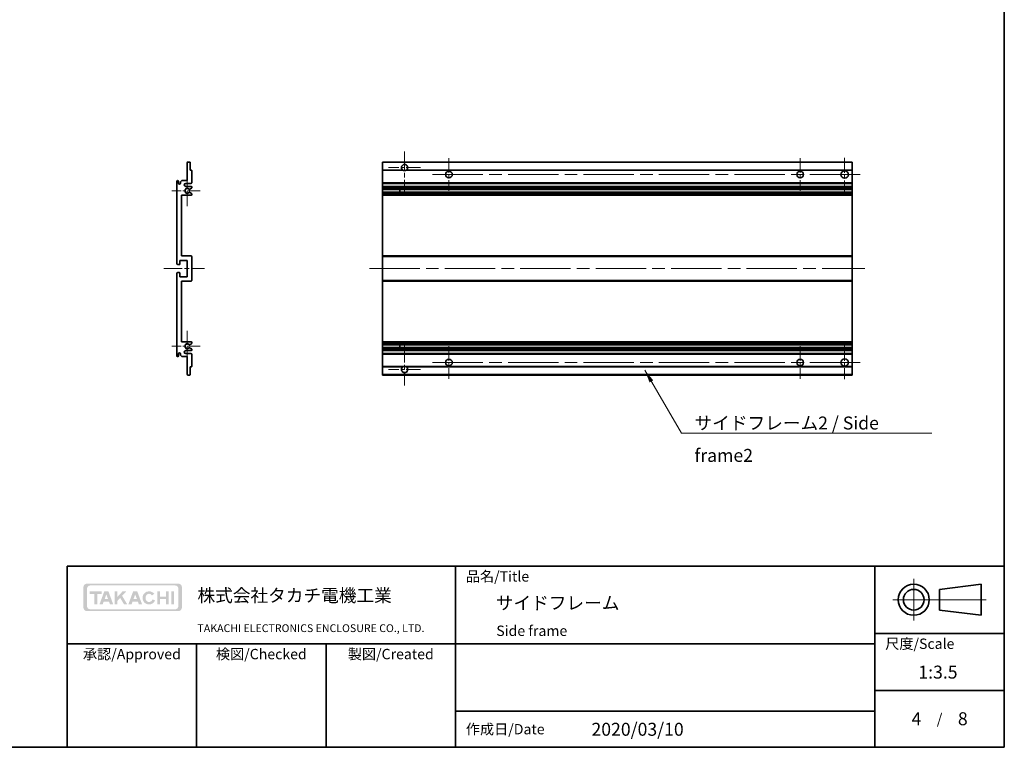
# Model space of a CAD drawing. Units: millimetres. Extents: x 0 to 13168, y 0 to 1827.
# Drawn here: x 6989 to 7654, y 0 to 492 of the extents above; entities that cross this region are included whole.
import ezdxf
from ezdxf.enums import TextEntityAlignment as Align

# ---------------------------------------------------------------- set-up
doc = ezdxf.new("R2010")
doc.units = ezdxf.units.MM
doc.header["$LTSCALE"] = 6
doc.linetypes.add('CHAIN', pattern=[0.35429999999999995, 0.2362, -0.0295, 0.0591, -0.0295])
for name, color, linetype, lineweight in [('Border (ISO)', 7, 'Continuous', 35), ('Center Mark (ISO)', 131, 'Continuous', 18), ('Centerline (ISO)', 131, 'Continuous', 18), ('Hatch (ISO)', 1, 'Continuous', 18), ('Symbol (ISO)', 7, 'Continuous', 18), ('Title (ISO)', 7, 'Continuous', 35), ('Visible (ISO)', 7, 'Continuous', 35), ('Visible Narrow (ISO)', 7, 'Continuous', 25)]:
    doc.layers.add(name, color=color, linetype=linetype, lineweight=lineweight)
doc.styles.add('Note Text (TK)', font='txt')
doc.styles.add('文字スタイル67', font='arial.ttf')
doc.dimstyles.new('Default - Method 1b (TK)$7', dxfattribs={"dimscale": 6, "dimtxt": 2.5, "dimasz": 2.5, "dimexe": 1, "dimexo": 1.499999999999999, "dimgap": 1, "dimtad": 1, "dimtoh": 1, "dimrnd": 1e-08, "dimdsep": 46, "dimtxsty": 'Note Text (TK)', "dimcen": 0.09, "dimdle": 5, "dimclrd": 100, "dimclre": 100, "dimclrt": 7, "dimadec": 1, "dimazin": 1, "dimtfac": 1, "dimtmove": 0, "dimatfit": 3, "dimfxl": 1, "dimtolj": 1, "dimlwd": -1, "dimlwe": -1, "dimarcsym": 0})

# ---------------------------------------------------------------- blocks, each defined once
blk = doc.blocks.new('図面枠 tk図枠')
at = {"layer": 'Border (ISO)'}
for p in [(405.4999999999999, 289), (14.50000000000001, 8.000000000000007)]:
    blk.add_line(p, (405.4999999999999, 8.000000000000007), dxfattribs=at)
blk = doc.blocks.new('表題欄 tk表題欄')
at = {"layer": 'Hatch (ISO)'}
h = blk.add_hatch(color=256, dxfattribs=at)
edge = h.paths.add_edge_path(flags=0)
edge.add_arc((95.57537688673352, 236.2990653650367), 0.5958259999999996, 269.9999999999897, 360)
edge.add_line((96.17120288673351, 236.2990653650368), (96.17120288673348, 239.7107813650365))
edge.add_arc((95.5753768867335, 239.7107813650366), 0.5958259999999996, 0, 90.0000000000068)
edge.add_line((95.57537688673342, 240.3066073650366), (79.13710888673356, 240.3066073650366))
edge.add_arc((79.13710888673353, 239.7107813650366), 0.5958259999999996, 89.99999999999744, 180)
edge.add_line((78.54128288673353, 239.7107813650365), (78.54128288673331, 236.2990653650368))
edge.add_arc((79.13710888673332, 236.2990653650365), 0.5958259999999996, 180, 270.0000000000231)
edge.add_line((79.13710888673356, 235.7032393650365), (95.57537688673342, 235.7032393650367))
edge = h.paths.add_edge_path()
edge.add_line((77.83935088673357, 239.9556413650366), (77.83935088673357, 236.0542053650368))
edge.add_arc((78.54128288673346, 236.0542053650367), 0.7019319999998935, 180, 270.0000000000087)
edge.add_line((78.54128288673357, 235.3522733650368), (96.17120288673352, 235.3522733650368))
edge.add_arc((96.17120288673351, 236.0542053650367), 0.7019319999998921, 270, 360)
edge.add_line((96.8731348867334, 236.0542053650368), (96.87313488673352, 239.9556413650366))
edge.add_arc((96.1712028867336, 239.9556413650367), 0.7019319999998921, 0, 90.00000000000873)
edge.add_line((96.17120288673348, 240.6575733650367), (78.54128288673357, 240.6575733650366))
edge.add_arc((78.54128288673357, 239.9556413650366), 0.7019319999999984, 90, 180)
for points in [[(79.07181288673355, 239.1476033650369), (79.07181288673355, 238.6578833650367), (79.92066088673353, 238.6578833650367), (79.92066088673353, 236.6581933650368), (80.50832488673353, 236.6581933650368), (80.50832488673353, 238.6578833650367), (81.35717288673355, 238.6578833650367), (81.35717288673355, 239.1476033650369)], [(85.68407849525303, 236.6581933650368), (84.9434673993943, 237.8918698287545), (84.41792288673358, 237.3246628822781), (84.41792288673358, 236.6581933650368), (83.89555488673355, 236.6581933650368), (83.89555488673355, 239.1476033650369), (84.41792288673358, 239.1476033650369), (84.41792288673358, 238.0993979968839), (85.38913556809511, 239.1476033650369), (86.10696490847272, 239.1476033650369), (85.31925422435492, 238.2974470774499), (86.30334488673353, 236.6581933650368)], [(92.09142939614459, 239.1476033650369), (92.09142939614459, 236.6581933650368), (92.60971639614465, 236.6581933650368), (92.60971639614465, 237.6580383650368), (93.76872039614462, 237.6580383650368), (93.76872039614462, 236.6581933650368), (94.28700739614459, 236.6581933650368), (94.28700739614459, 239.1476033650369), (93.76872039614462, 239.1476033650369), (93.76872039614462, 238.1477583650367), (92.60971639614465, 238.1477583650367), (92.60971639614465, 239.1476033650369)], [(94.84202339614467, 239.1476033650369), (94.84202339614467, 236.6581933650368), (95.36439139614473, 236.6581933650368), (95.36439139614473, 239.1476033650369)]]:
    blk.add_hatch(color=256, dxfattribs=at).paths.add_polyline_path(points)
h = blk.add_hatch(color=256, dxfattribs=at)
h.paths.add_polyline_path([(82.59020695886475, 237.7110913650368), (81.95242681460243, 237.7110913650368), (82.27131688673356, 238.5794973650367)], flags=0)
h.paths.add_polyline_path([(82.77903014574996, 237.1968853650368), (81.76360362771717, 237.1968853650368), (81.56578886050404, 236.6581933650368), (80.94907288673355, 236.6581933650368), (81.86321688673357, 239.1476033650369), (82.67941688673353, 239.1476033650369), (83.59356088673351, 236.6581933650368), (82.97684491296302, 236.6581933650368)])
h = blk.add_hatch(color=256, dxfattribs=at)
h.paths.add_polyline_path([(87.52707281460246, 237.7110913650368), (88.16485295886469, 237.7110913650368), (87.84596288673359, 238.5794973650367)], flags=0)
h.paths.add_polyline_path([(87.14043486050403, 236.6581933650368), (87.3382496277172, 237.1968853650368), (88.35367614574989, 237.1968853650368), (88.551490912963, 236.6581933650368), (89.16820688673343, 236.6581933650368), (88.25406288673352, 239.1476033650369), (87.43786288673356, 239.1476033650369), (86.52371888673358, 236.6581933650368)])
h = blk.add_hatch(color=256, dxfattribs=at)
edge = h.paths.add_edge_path()
edge.add_arc((90.52309888673334, 237.9028983650369), 1.273272000000011, 38.55054079078439, 336.5820184016556)
edge.add_line((91.69149139614446, 237.3968543650369), (91.17255542714857, 237.6216113977801))
edge.add_ellipse((90.52309888673352, 237.9028983650369), major_axis=(0, -0.7998759999999119), ratio=0.8673469387756529, start_angle=128.5505407907963, end_angle=426.582018401653, ccw=False)
edge.add_line((91.09381514418376, 238.3576891122095), (91.51887237036831, 238.6964075050431))
at = {"layer": 'Title (ISO)'}
for p, q in [((74.70882392282105, 244.052739026017), (255.7088239228211, 244.052739026017)), ((74.70882392282105, 209.052739026017), (74.70882392282105, 244.052739026017)), ((149.7088239228211, 244.052739026017), (149.7088239228211, 209.052739026017)), ((230.7088239228211, 244.052739026017), (230.7088239228211, 209.052739026017)), ((255.7088239228211, 244.052739026017), (255.7088239228211, 209.052739026017)), ((243.2088239228211, 239.552739026017), (251.2088239228211, 240.5527390260171)), ((251.2088239228211, 234.552739026017), (251.2088239228211, 240.5527390260171)), ((243.2088239228211, 239.552739026017), (243.2088239228211, 235.552739026017)), ((243.2088239228211, 235.552739026017), (251.2088239228211, 234.552739026017)), ((230.7088239228211, 231.052739026017), (255.7088239228211, 231.052739026017)), ((74.70882392282105, 229.052739026017), (230.7088239228211, 229.052739026017)), ((99.70882392282108, 229.052739026017), (99.70882392282108, 209.052739026017)), ((124.708823922821, 229.052739026017), (124.708823922821, 209.052739026017)), ((230.7088239228211, 220.052739026017), (255.7088239228211, 220.052739026017)), ((149.7088239228211, 216.052739026017), (230.7088239228211, 216.052739026017)), ((255.7088239228211, 209.052739026017), (74.70882392282105, 209.052739026017))]:
    blk.add_line(p, q, dxfattribs=at)
at = {"layer": 'Title (ISO)', "color": 4, "linetype": 'CHAIN', "lineweight": 18, "ltscale": 8.889559745788574}
blk.add_line((238.2088239228211, 241.552739026017), (238.2088239228211, 233.552739026017), dxfattribs=at)
at = {"layer": 'Title (ISO)', "color": 4, "linetype": 'CHAIN', "lineweight": 18, "ltscale": 20.00163269042969}
blk.add_line((252.2088239228211, 237.552739026017), (234.2088239228211, 237.552739026017), dxfattribs=at)
at = {"layer": 'Title (ISO)'}
for radius in [3, 2]:
    blk.add_circle((238.2088239228211, 237.552739026017), radius, dxfattribs=at)
at = {"layer": 'Title (ISO)', "color": 1, "char_height": 2.000000029802322, "line_spacing_factor": 1.5, "style": 'Note Text (TK)'}
for s, insert, attachment_point in [('\\fＭＳ Ｐゴシック|b0|i0;\\H2.0000;品名/Title', (151.708823922821, 242.052739026017), 4), ('\\fＭＳ Ｐゴシック|b0|i0;\\H2.0000;尺度/Scale', (232.7088239228211, 229.052739026017), 4), ('\\fＭＳ Ｐゴシック|b0|i0;\\H2.0000;承認/Approved', (87.20882392282108, 227.052739026017), 5), ('\\fＭＳ Ｐゴシック|b0|i0;\\H2.0000;検図/Checked', (112.208823922821, 227.052739026017), 5), ('\\fＭＳ Ｐゴシック|b0|i0;\\H2.0000;製図/Created', (137.2088239228211, 227.052739026017), 5), ('\\fＭＳ Ｐゴシック|b0|i0;\\H2.0000;作成日/Date', (151.708823922821, 212.552739026017), 4)]:
    blk.add_mtext(s, dxfattribs=dict(at, insert=insert, attachment_point=attachment_point))
at = {"layer": 'Title (ISO)', "color": 7, "line_spacing_factor": 1.5, "style": 'Note Text (TK)'}
for s, insert, char_height, attachment_point in [('株式会社タカチ電機工業', (99.87313488673345, 238.052739026017), 2.5, 4), ('\\fArial|b0|i0;\\H1.4986;TAKACHI ELECTRONICS ENCLOSURE CO., LTD.', (99.87313488673342, 232.052739026017), 1.49859994649887, 4), ('\\fＭＳ Ｐゴシック|b0|i0;\\H2.0000;/', (243.2088239228211, 214.552739026017), 2.000000029802322, 5)]:
    blk.add_mtext(s, dxfattribs=dict(at, insert=insert, char_height=char_height, attachment_point=attachment_point))
at = {"layer": 'Title (ISO)', "color": 7}
for tag, p, height, style in [('<品名>_001', (157.5667784682756, 235.6393867532898), 2.5, 'Note Text (TK)'), ('<Title>_001', (157.4932713957346, 230.5520568828656), 2.000000029802322, '文字スタイル67'), ('<ページ_No.>_001', (237.9488807410029, 213.302739026017), 2.5, 'Note Text (TK)'), ('<総ページ数>_001', (246.7997330137301, 213.302739026017), 2.5, 'Note Text (TK)'), ('作成日_001', (175.5895057410029, 211.2814322078352), 2.5, 'Note Text (TK)')]:
    blk.add_attdef(tag, p, '', height=height, dxfattribs=dict(at, style=style))
at = {"layer": 'Title (ISO)', "color": 7, "style": 'Note Text (TK)'}
blk.add_attdef('<尺度>', text='', height=2.5, dxfattribs=at).set_placement((243.2088239228211, 223.5527390260171), align=Align.MIDDLE_CENTER)

msp = doc.modelspace()

# ---------------------------------------------------------------- linework, layer by layer
at = {"layer": 'Center Mark (ISO)', "linetype": 'CHAIN', "ltscale": 9.000679969787598}
for p, q in [((7249.061947766178, 402.6737560043062), (7249.061947766178, 374.3237560043062)), ((7249.061947766178, 272.8237560043061), (7249.061947766178, 244.473756004306))]:
    msp.add_line(p, q, dxfattribs=at)
at = {"layer": 'Center Mark (ISO)', "linetype": 'CHAIN', "ltscale": 6.984632492065429}
for p, q in [((7279.061947766179, 398.0737560043062), (7279.061947766179, 376.0737560043061)), ((7516.561947766179, 398.0737560043062), (7516.561947766179, 376.0737560043061)), ((7279.061947766179, 271.0737560043061), (7279.061947766179, 249.0737560043061)), ((7516.561947766179, 271.073756004306), (7516.561947766179, 249.073756004306))]:
    msp.add_line(p, q, dxfattribs=at)
at = {"layer": 'Center Mark (ISO)', "linetype": 'CHAIN', "ltscale": 7.143376350402832}
for p, q in [((7546.561947766178, 398.3237560043062), (7546.561947766178, 375.8237560043062)), ((7546.561947766178, 271.323756004306), (7546.561947766178, 248.823756004306))]:
    msp.add_line(p, q, dxfattribs=at)
at = {"layer": 'Center Mark (ISO)', "linetype": 'CHAIN', "ltscale": 6.585232734680175}
for p, q in [((7102.182210822632, 386.4447560043062), (7102.182210822632, 365.7027560043063)), ((7102.18221082263, 281.4447560043059), (7102.18221082263, 260.702756004306))]:
    msp.add_line(p, q, dxfattribs=at)
at = {"layer": 'Center Mark (ISO)', "linetype": 'CHAIN', "ltscale": 6.889386177062988}
for p, q in [((7259.911947766179, 391.8237560043062), (7238.211947766179, 391.8237560043062)), ((7259.911947766179, 255.3237560043061), (7238.211947766179, 255.3237560043061))]:
    msp.add_line(p, q, dxfattribs=at)
at = {"layer": 'Center Mark (ISO)', "linetype": 'CHAIN', "ltscale": 6.070584774017333}
for p, q in [((7110.932210822632, 376.0737560043063), (7091.811210822631, 376.0737560043063)), ((7110.932210822631, 271.0737560043059), (7091.811210822631, 271.0737560043059))]:
    msp.add_line(p, q, dxfattribs=at)
at = {"layer": 'Centerline (ISO)', "linetype": 'CHAIN', "ltscale": 23.99096870422363}
for p, q in [((7268.061947766179, 387.0737560043062), (7557.81194776618, 387.0737560043062)), ((7225.311947766179, 323.5737560043059), (7560.311947766179, 323.5737560043059)), ((7268.061947766179, 260.0737560043061), (7557.81194776618, 260.073756004306))]:
    msp.add_line(p, q, dxfattribs=at)
at = {"layer": 'Centerline (ISO)', "linetype": 'CHAIN', "ltscale": 8.730814933776855}
msp.add_line((7086.43221082263, 323.5737560043057), (7113.932210822631, 323.573756004306), dxfattribs=at)
at = {"layer": 'Visible (ISO)'}
for p, q in [((7102.18221082263, 383.0737560043059), (7102.18221082263, 395.2737560043063)), ((7102.48221082263, 395.5737560043062), (7103.882210822631, 395.5737560043062)), ((7104.182210822632, 395.2737560043063), (7104.182210822632, 390.0737560043059)), ((7234.061947766178, 395.2737560043063), (7234.061947766178, 395.5737560043063)), ((7551.561947766178, 395.5737560043062), (7234.061947766178, 395.5737560043062)), ((7234.061947766178, 395.2737560043063), (7234.061947766178, 390.0737560043059)), ((7551.561947766178, 395.5737560043063), (7551.561947766178, 395.2737560043063)), ((7551.561947766178, 390.0737560043059), (7551.561947766178, 395.2737560043063)), ((7104.182210822632, 390.0737560043059), (7104.882210822632, 390.0737560043059)), ((7105.18221082263, 389.7737560043062), (7105.18221082263, 381.5737560043059)), ((7234.061947766178, 389.7737560043062), (7234.061947766178, 390.0737560043062)), ((7247.901129089555, 390.0737560043059), (7234.061947766178, 390.0737560043059)), ((7234.061947766178, 389.7737560043062), (7234.061947766178, 381.5737560043059)), ((7551.56194776618, 390.0737560043059), (7250.222766442803, 390.0737560043059)), ((7551.56194776618, 390.0737560043062), (7551.56194776618, 389.7737560043062)), ((7551.56194776618, 381.5737560043059), (7551.56194776618, 389.7737560043062)), ((7095.182210822631, 326.823756004306), (7095.182210822632, 382.573756004306)), ((7096.182210822632, 382.573756004306), (7096.182210822632, 381.1737560043058)), ((7097.532210822631, 382.073756004306), (7098.532210822631, 383.0737560043059)), ((7097.532210822631, 381.1737560043058), (7097.532210822631, 382.073756004306)), ((7098.532210822631, 383.0737560043059), (7102.18221082263, 383.0737560043059)), ((7104.68221082263, 381.073756004306), (7101.182210822631, 381.073756004306)), ((7234.061947766178, 381.073756004306), (7234.061947766178, 381.5737560043059)), ((7234.061947766178, 381.073756004306), (7234.061947766178, 379.0737560043059)), ((7551.56194776618, 381.073756004306), (7234.061947766178, 381.073756004306)), ((7551.56194776618, 381.5737560043059), (7551.56194776618, 381.073756004306)), ((7551.561947766177, 379.0737560043059), (7551.561947766177, 381.073756004306)), ((7098.182210822689, 373.0737560043059), (7098.18221082263, 332.073756004306)), ((7104.682210822629, 373.0737560043059), (7098.182210822689, 373.0737560043059)), ((7101.182210822631, 379.0737560043059), (7104.68221082263, 379.0737560043059)), ((7103.755762507782, 375.0805045397897), (7105.029091880078, 374.3655208840451)), ((7105.032210822631, 377.8037748357913), (7103.758978057015, 377.0686735558227)), ((7105.18221082263, 378.5737560043058), (7105.182210822632, 378.0635824569267)), ((7105.18221082263, 374.103937331499), (7105.18221082263, 373.5737560043059)), ((7234.061947766178, 378.5737560043058), (7234.061947766178, 379.0737560043059)), ((7551.56194776618, 379.0737560043059), (7234.061947766178, 379.0737560043059)), ((7234.061947766178, 378.5737560043058), (7234.061947766178, 378.0635824569267)), ((7234.061947766178, 377.8037748357914), (7234.061947766178, 378.0635824569267)), ((7234.061947766178, 377.8037748357913), (7234.061947766178, 377.0686735558227)), ((7234.061947766178, 377.0284811769581), (7234.061947766178, 377.0686735558227)), ((7551.561947766178, 377.0284811769581), (7234.061947766178, 377.0284811769581)), ((7234.061947766178, 375.118920987243), (7234.061947766178, 377.0284811769581)), ((7234.061947766178, 375.0805045397897), (7234.061947766178, 375.118920987243)), ((7551.561947766178, 375.118920987243), (7234.061947766178, 375.118920987243)), ((7234.061947766178, 375.0805045397897), (7234.061947766178, 374.3655208840451)), ((7234.061947766178, 374.103937331499), (7234.061947766178, 374.3655208840451)), ((7234.061947766178, 374.103937331499), (7234.061947766178, 373.5737560043059)), ((7234.061947766178, 373.0737560043059), (7234.061947766178, 373.5737560043059)), ((7234.061947766175, 373.0737560043059), (7234.061947766175, 332.073756004306)), ((7551.56194776618, 373.0737560043059), (7234.061947766178, 373.0737560043059)), ((7245.861947766177, 377.0284811769581), (7245.861947766177, 375.118920987243)), ((7245.874565839176, 377.0284811769581), (7245.874565839176, 375.118920987243)), ((7551.56194776618, 379.0737560043059), (7551.56194776618, 378.5737560043058)), ((7551.56194776618, 378.0635824569267), (7551.56194776618, 378.5737560043058)), ((7551.56194776618, 378.0635824569267), (7551.56194776618, 377.8037748357914)), ((7551.561947766178, 377.0686735558227), (7551.56194776618, 377.8037748357913)), ((7551.561947766178, 377.0686735558227), (7551.561947766178, 377.0284811769581)), ((7551.561947766177, 375.118920987243), (7551.561947766177, 377.0284811769581)), ((7551.561947766178, 375.118920987243), (7551.561947766178, 375.0805045397897)), ((7551.56194776618, 374.3655208840451), (7551.561947766178, 375.0805045397897)), ((7551.56194776618, 374.3655208840451), (7551.56194776618, 374.103937331499)), ((7551.56194776618, 373.5737560043059), (7551.56194776618, 374.103937331499)), ((7551.56194776618, 373.5737560043059), (7551.56194776618, 373.0737560043059)), ((7551.561947766174, 332.073756004306), (7551.561947766174, 373.0737560043059)), ((7096.882210822631, 326.3237560043059), (7095.68221082263, 326.323756004306)), ((7097.18221082263, 329.0737560043059), (7097.18221082263, 326.6237560043061)), ((7102.18221082263, 329.0737560043059), (7097.18221082263, 329.0737560043059)), ((7098.18221082263, 332.073756004306), (7104.68221082263, 332.073756004306)), ((7102.18221082263, 318.0737560043057), (7102.18221082263, 329.0737560043059)), ((7105.18221082263, 331.5737560043059), (7105.18221082263, 315.573756004306)), ((7234.061947766178, 331.5737560043059), (7234.061947766178, 332.073756004306)), ((7551.56194776618, 332.073756004306), (7234.061947766178, 332.073756004306)), ((7234.061947766178, 331.5737560043059), (7234.061947766178, 315.573756004306)), ((7551.56194776618, 332.073756004306), (7551.56194776618, 331.5737560043059)), ((7551.56194776618, 315.573756004306), (7551.56194776618, 331.5737560043059)), ((7095.182210822631, 264.573756004306), (7095.182210822631, 320.3237560043057)), ((7095.68221082263, 320.8237560043059), (7096.882210822631, 320.8237560043058)), ((7097.18221082263, 320.5237560043058), (7097.18221082263, 318.0737560043057)), ((7097.18221082263, 318.0737560043057), (7102.18221082263, 318.0737560043057)), ((7098.18221082263, 315.0737560043057), (7098.18221082263, 274.073756004306)), ((7104.68221082263, 315.0737560043059), (7098.18221082263, 315.0737560043057)), ((7234.061947766178, 315.0737560043059), (7234.061947766178, 315.573756004306)), ((7234.061947766175, 315.0737560043057), (7234.061947766175, 274.073756004306)), ((7551.56194776618, 315.0737560043059), (7234.061947766178, 315.0737560043059)), ((7551.56194776618, 315.573756004306), (7551.56194776618, 315.0737560043059)), ((7551.561947766174, 274.073756004306), (7551.561947766174, 315.0737560043057)), ((7098.18221082263, 274.073756004306), (7104.682210822629, 274.073756004306)), ((7105.18221082263, 273.5737560043059), (7105.18221082263, 273.0435746771129)), ((7234.061947766178, 273.5737560043059), (7234.061947766178, 274.073756004306)), ((7551.56194776618, 274.073756004306), (7234.061947766178, 274.073756004306)), ((7234.061947766178, 273.5737560043059), (7234.061947766178, 273.0435746771129)), ((7234.061947766178, 272.7819911245662), (7234.061947766178, 273.0435746771129)), ((7551.56194776618, 274.073756004306), (7551.56194776618, 273.5737560043059)), ((7551.56194776618, 273.0435746771129), (7551.56194776618, 273.5737560043059)), ((7551.56194776618, 273.0435746771129), (7551.56194776618, 272.7819911245662)), ((7104.68221082263, 268.073756004306), (7101.182210822631, 268.073756004306)), ((7105.029091880078, 272.7819911245662), (7103.755762507782, 272.0670074688221)), ((7103.758978057015, 270.0788384527893), (7105.032210822631, 269.3437371728202)), ((7105.18221082263, 269.083929551685), (7105.18221082263, 268.5737560043062)), ((7234.061947766178, 272.7819911245662), (7234.061947766178, 272.0670074688221)), ((7234.061947766178, 272.0285910213692), (7234.061947766178, 272.0670074688221)), ((7234.061947766178, 270.1190308316541), (7234.061947766178, 272.0285910213693)), ((7551.561947766178, 272.0285910213693), (7234.061947766178, 272.0285910213693)), ((7234.061947766178, 270.0788384527895), (7234.061947766178, 270.1190308316541)), ((7551.561947766178, 270.1190308316541), (7234.061947766178, 270.1190308316541)), ((7234.061947766178, 270.0788384527893), (7234.061947766178, 269.3437371728202)), ((7234.061947766178, 269.083929551685), (7234.061947766178, 269.3437371728202)), ((7234.061947766178, 269.083929551685), (7234.061947766178, 268.5737560043062)), ((7234.061947766178, 268.073756004306), (7234.061947766178, 268.5737560043062)), ((7234.061947766178, 268.073756004306), (7234.061947766178, 266.073756004306)), ((7551.56194776618, 268.073756004306), (7234.061947766178, 268.073756004306)), ((7245.861947766177, 272.0285910213693), (7245.861947766177, 270.1190308316541)), ((7245.874565839176, 272.0285910213693), (7245.874565839176, 270.1190308316541)), ((7551.561947766178, 272.0670074688221), (7551.56194776618, 272.7819911245662)), ((7551.561947766178, 272.0670074688222), (7551.561947766178, 272.0285910213692)), ((7551.561947766177, 270.1190308316541), (7551.561947766177, 272.0285910213693)), ((7551.561947766178, 270.1190308316541), (7551.561947766178, 270.0788384527895)), ((7551.56194776618, 269.3437371728202), (7551.561947766178, 270.0788384527893)), ((7551.56194776618, 269.3437371728202), (7551.56194776618, 269.083929551685)), ((7551.56194776618, 268.5737560043062), (7551.56194776618, 269.083929551685)), ((7551.56194776618, 268.5737560043062), (7551.56194776618, 268.073756004306)), ((7551.561947766177, 266.073756004306), (7551.561947766177, 268.073756004306)), ((7096.182210822632, 265.9737560043061), (7096.182210822632, 264.573756004306)), ((7097.532210822631, 265.0737560043059), (7097.532210822631, 265.9737560043061)), ((7098.53221082263, 264.073756004306), (7097.532210822631, 265.0737560043059)), ((7102.18221082263, 264.073756004306), (7098.53221082263, 264.073756004306)), ((7101.182210822631, 266.073756004306), (7104.68221082263, 266.073756004306)), ((7102.18221082263, 251.8737560043061), (7102.18221082263, 264.073756004306)), ((7105.18221082263, 265.573756004306), (7105.18221082263, 257.3737560043061)), ((7234.061947766178, 265.573756004306), (7234.061947766178, 266.073756004306)), ((7551.56194776618, 266.073756004306), (7234.061947766178, 266.073756004306)), ((7234.061947766178, 265.573756004306), (7234.061947766178, 257.3737560043061)), ((7551.56194776618, 266.073756004306), (7551.56194776618, 265.573756004306)), ((7551.56194776618, 257.3737560043061), (7551.56194776618, 265.573756004306)), ((7104.182210822632, 257.073756004306), (7104.182210822632, 251.8737560043061)), ((7104.88221082263, 257.0737560043061), (7104.182210822632, 257.073756004306)), ((7234.061947766178, 257.0737560043061), (7234.061947766178, 257.3737560043061)), ((7234.061947766178, 257.073756004306), (7234.061947766178, 251.8737560043061)), ((7247.901129089555, 257.0737560043061), (7234.061947766178, 257.0737560043061)), ((7551.56194776618, 257.0737560043061), (7250.222766442803, 257.0737560043061)), ((7551.56194776618, 257.3737560043061), (7551.56194776618, 257.0737560043061)), ((7551.561947766178, 251.8737560043061), (7551.561947766178, 257.073756004306)), ((7103.882210822631, 251.5737560043061), (7102.48221082263, 251.5737560043061)), ((7234.061947766178, 251.5737560043061), (7234.061947766178, 251.8737560043061)), ((7551.561947766178, 251.5737560043061), (7234.061947766178, 251.5737560043061)), ((7551.561947766178, 251.8737560043061), (7551.561947766178, 251.5737560043061))]:
    msp.add_line(p, q, dxfattribs=at)
for centre, radius in [((7279.061947766179, 387.0737560043062), 2.25), ((7516.561947766179, 387.0737560043062), 2.25), ((7546.561947766178, 387.0737560043062), 2.5), ((7279.061947766179, 260.0737560043061), 2.25), ((7516.561947766179, 260.0737560043061), 2.25), ((7546.561947766178, 260.0737560043061), 2.5)]:
    msp.add_circle(centre, radius, dxfattribs=at)
for centre, radius, start, end in [((7102.48221082263, 395.2737560043063), 0.2999999999999983, 90, 180), ((7103.882210822631, 395.2737560043063), 0.299999999999998, 0, 90), ((7249.061947766178, 391.8237560043062), 2.1, 303.5573097618808, 236.4426902381191), ((7104.882210822632, 389.7737560043062), 0.299999999999998, 0, 90), ((7249.061947766179, 391.823756004306), 2.099999999999832, 257.4720945601406, 282.5279054398594), ((7095.68221082263, 382.573756004306), 0.5000000000000006, 0, 180), ((7096.857210822631, 381.253443504306), 0.679687499999941, 186.7329213268717, 353.2670786731393), ((7101.182210822631, 380.073756004306), 0.9999999999999998, 90, 270), ((7104.68221082263, 381.5737560043059), 0.500000000000001, 270, 0), ((7102.182210822632, 376.0737560043064), 1.621, 37.72838891449481, 322.2671998304146), ((7102.182210822627, 376.0737560043064), 1.6, 41.32898759861626, 318.6666011462905), ((7103.608881450334, 374.818920987243), 0.2999999999999998, 60.68547425536429, 118.830270462558), ((7103.608978057017, 377.3284811769581), 0.2999999999999999, 241.165318282271, 299.9999999999996), ((7104.68221082263, 378.573756004306), 0.4999999999999983, 0, 90), ((7104.682210822629, 373.5737560043059), 0.4999999999999991, 270, 0), ((7104.882210822632, 374.103937331499), 0.2999999999992723, 0, 60.68547425536454), ((7104.882210822632, 378.0635824569267), 0.299999999999998, 300, 0), ((7095.68221082263, 326.823756004306), 0.4999999999999983, 180, 270), ((7096.882210822631, 326.623756004306), 0.3000000000000058, 270, 0), ((7104.68221082263, 331.5737560043059), 0.4999999999999983, 0, 90), ((7095.68221082263, 320.323756004306), 0.4999999999999827, 90, 180), ((7096.882210822631, 320.5237560043058), 0.2999999999999936, 0, 90), ((7104.68221082263, 315.573756004306), 0.4999999999999966, 270, 0), ((7104.682210822629, 273.5737560043059), 0.4999999999999893, 0, 90), ((7104.88221082263, 273.0435746771129), 0.2999999999999775, 299.3145257446355, 0), ((7096.857210822631, 265.8940685043043), 0.6796874999999442, 6.73292132701993, 173.2670786729801), ((7101.182210822631, 267.0737560043059), 0.9999999999999964, 90, 270), ((7102.18221082263, 271.0737560043059), 1.621000000000002, 37.73280016965044, 322.2716110854978), ((7102.182210822627, 271.0737560043059), 1.600000000000786, 41.33339885370559, 318.6710124013854), ((7103.608881450334, 272.3285910213691), 0.2999999999998357, 241.1697295370255, 299.3145257445163), ((7103.608978057015, 269.8190308316541), 0.3000000000000135, 60.00000000006018, 118.834681717908), ((7104.682210822629, 268.5737560043059), 0.5000000000000036, 270.0000000000521, 0), ((7104.88221082263, 269.0839295516851), 0.3000000000000303, 0, 59.99999999993947), ((7095.68221082263, 264.573756004306), 0.5000000000000006, 180, 0), ((7104.68221082263, 265.573756004306), 0.5000000000000071, 0, 90), ((7104.88221082263, 257.3737560043061), 0.2999999999999891, 270, 0), ((7249.061947766178, 255.3237560043061), 2.099999999999996, 123.5573097619421, 56.44269023805785), ((7249.061947766179, 255.3237560043067), 2.099999999999408, 77.47209456014058, 102.5279054398594), ((7102.48221082263, 251.8737560043061), 0.2999999999999758, 180, 270), ((7103.882210822631, 251.8737560043061), 0.2999999999999794, 270, 0)]:
    msp.add_arc(centre, radius, start, end, dxfattribs=at)
for points, knots in [([(7248.606426087222, 389.7737560043062), (7248.497452731545, 389.7979705047645), (7248.391895626866, 389.8309039796114), (7248.219204824799, 389.8984701085589), (7248.129905634074, 389.9403533520422), (7248.03183471447, 389.9934369494753), (7247.997704222417, 390.0131670569756), (7247.953114171228, 390.0402147005378), (7247.934342735923, 390.0521050101603), (7247.908309842654, 390.0689455161979), (7247.901129089555, 390.0737560043062), (7247.901129089555, 390.0737560043062)], [-0.0853709178641646, -0.0853709178641646, -0.0853709178641646, -0.0853709178641646, -0.0545116262344949, -0.0545116262344949, -0.029335535439161, -0.029335535439161, -0.017985696941601, -0.017985696941601, -0.0089928484708005, -0.0089928484708005, 0, 0, 0, 0]), ([(7250.222766442803, 390.0737560043062), (7250.222766442803, 390.0737560043062), (7250.215585689705, 390.0689455161979), (7250.189552796436, 390.0521050101603), (7250.170781361131, 390.0402147005378), (7250.126191309941, 390.0131670569756), (7250.092060817888, 389.9934369494753), (7249.993989898285, 389.9403533520422), (7249.904690707559, 389.8984701085589), (7249.731999905492, 389.8309039796114), (7249.626442800813, 389.7979705047645), (7249.517469445137, 389.7737560043062)], [-0.2570614387361704, -0.2570614387361704, -0.2570614387361704, -0.2570614387361704, -0.2480685902653701, -0.2480685902653701, -0.2390757417945698, -0.2390757417945698, -0.2277259032970095, -0.2277259032970095, -0.2025498125016758, -0.2025498125016758, -0.171690520872006, -0.171690520872006, -0.171690520872006, -0.171690520872006]), ([(7103.464216477374, 375.0817365986502), (7103.464034718368, 375.0816365507053), (7103.463853040892, 375.0815363019441), (7103.433462788577, 375.0647259468479), (7103.405660362366, 375.0421140278114), (7103.383617667009, 375.0170528320424)], [0.1421941886257904, 0.1421941886257904, 0.1421941886257904, 0.1421941886257904, 0.1422543787918132, 0.1422543787918132, 0.1522671184606154, 0.1522671184606154, 0.1522671184606154, 0.1522671184606154]), ([(7103.383699020004, 377.1303666760131), (7103.40573978581, 377.1053037832308), (7103.433540471026, 377.0826897237268), (7103.463929429008, 377.0658770289068), (7103.464111098763, 377.0657767661584), (7103.464292850067, 377.0656767042201)], [0.1522671184606154, 0.1522671184606154, 0.1522671184606154, 0.1522671184606154, 0.1622798581294176, 0.1622798581294176, 0.1623400482954377, 0.1623400482954377, 0.1623400482954377, 0.1623400482954377]), ([(7103.383617667009, 272.1304591765699), (7103.405660362366, 272.1053979808009), (7103.433462788577, 272.0827860617644), (7103.463853040892, 272.0659757066685), (7103.464034718367, 272.0658754579076), (7103.464216477373, 272.0657754099631)], [0.1522671184606125, 0.1522671184606125, 0.1522671184606125, 0.1522671184606125, 0.1622798581294162, 0.1622798581294162, 0.1623400482952456, 0.1623400482952456, 0.1623400482952456, 0.1623400482952456]), ([(7103.464292850066, 270.0818353043915), (7103.464111098762, 270.0817352424534), (7103.463929429006, 270.0816349797051), (7103.433540471026, 270.0648222848852), (7103.40573978581, 270.0422082253813), (7103.383699020004, 270.0171453325991)], [0.1421941886259141, 0.1421941886259141, 0.1421941886259141, 0.1421941886259141, 0.1422543787918109, 0.1422543787918109, 0.1522671184606129, 0.1522671184606129, 0.1522671184606129, 0.1522671184606129]), ([(7247.901129089555, 257.0737560043061), (7247.901129089555, 257.0737560043061), (7247.908309842654, 257.0785664924144), (7247.934342735923, 257.095406998452), (7247.953114171228, 257.1072973080745), (7247.997704222417, 257.1343449516367), (7248.03183471447, 257.154075059137), (7248.129905634074, 257.2071586565701), (7248.219204824799, 257.2490419000534), (7248.391895626866, 257.3166080290009), (7248.497452731545, 257.3495415038478), (7248.606426087222, 257.3737560043061)], [-0.2570614387361435, -0.2570614387361435, -0.2570614387361435, -0.2570614387361435, -0.2480685902653437, -0.2480685902653437, -0.2390757417945438, -0.2390757417945438, -0.2277259032969851, -0.2277259032969851, -0.2025498125016516, -0.2025498125016516, -0.1716905208719554, -0.1716905208719554, -0.1716905208719554, -0.1716905208719554]), ([(7249.517469445136, 257.3737560043061), (7249.626442800813, 257.3495415038478), (7249.731999905492, 257.3166080290009), (7249.904690707559, 257.2490419000534), (7249.993989898285, 257.2071586565701), (7250.092060817888, 257.154075059137), (7250.126191309941, 257.1343449516367), (7250.170781361131, 257.1072973080745), (7250.189552796436, 257.095406998452), (7250.215585689705, 257.0785664924144), (7250.222766442803, 257.0737560043061), (7250.222766442803, 257.0737560043061)], [-0.0853709178641981, -0.0853709178641981, -0.0853709178641981, -0.0853709178641981, -0.054511626234492, -0.054511626234492, -0.0293355354391584, -0.0293355354391584, -0.0179856969415997, -0.0179856969415997, -0.0089928484707998, -0.0089928484707998, 0, 0, 0, 0])]:
    msp.add_open_spline(points, degree=3, knots=knots, dxfattribs=at)
at = {"layer": 'Visible Narrow (ISO)'}
for p, q in [((7551.561947766178, 395.2737560043063), (7234.061947766178, 395.2737560043063)), ((7248.606426087222, 389.7737560043062), (7234.061947766178, 389.7737560043062)), ((7551.56194776618, 389.7737560043062), (7249.517469445137, 389.7737560043062)), ((7551.56194776618, 381.5737560043059), (7234.061947766178, 381.5737560043059)), ((7551.56194776618, 378.5737560043058), (7234.061947766178, 378.5737560043058)), ((7551.56194776618, 378.0635824569267), (7234.061947766178, 378.0635824569267)), ((7551.56194776618, 377.8037748357913), (7234.061947766178, 377.8037748357913)), ((7551.561947766178, 377.0686735558227), (7234.061947766178, 377.0686735558227)), ((7551.561947766178, 375.0805045397897), (7234.061947766178, 375.0805045397897)), ((7551.56194776618, 374.3655208840451), (7234.061947766178, 374.3655208840451)), ((7551.56194776618, 374.103937331499), (7234.061947766178, 374.103937331499)), ((7551.56194776618, 373.5737560043059), (7234.061947766178, 373.5737560043059)), ((7551.56194776618, 331.5737560043059), (7234.061947766178, 331.5737560043059)), ((7551.56194776618, 315.573756004306), (7234.061947766178, 315.573756004306)), ((7551.56194776618, 273.5737560043059), (7234.061947766178, 273.5737560043059)), ((7551.56194776618, 273.0435746771129), (7234.061947766178, 273.0435746771129)), ((7551.56194776618, 272.7819911245662), (7234.061947766178, 272.7819911245662)), ((7551.561947766178, 272.0670074688221), (7234.061947766178, 272.0670074688221)), ((7551.561947766178, 270.0788384527893), (7234.061947766178, 270.0788384527893)), ((7551.56194776618, 269.3437371728202), (7234.061947766178, 269.3437371728202)), ((7551.56194776618, 269.083929551685), (7234.061947766178, 269.083929551685)), ((7551.56194776618, 268.5737560043062), (7234.061947766178, 268.5737560043062)), ((7551.56194776618, 265.573756004306), (7234.061947766178, 265.573756004306)), ((7248.606426087222, 257.3737560043061), (7234.061947766178, 257.3737560043061)), ((7551.56194776618, 257.3737560043061), (7249.517469445136, 257.3737560043061)), ((7551.561947766178, 251.8737560043061), (7234.061947766178, 251.8737560043061))]:
    msp.add_line(p, q, dxfattribs=at)

# ---------------------------------------------------------------- block references
at = {"xscale": 3.5, "yscale": 3.5, "zscale": 3.5}
msp.add_blockref('図面枠 tk図枠', (6235.25, -27.99999999999957), dxfattribs=at)
ref = msp.add_blockref('表題欄 tk表題欄', (6759.519116270126, -731.6845865910591), dxfattribs=dict(xscale=3.5, yscale=3.5, zscale=3.5))
ref.add_attrib('<品名>_001', 'サイドフレーム', (7310.754261363637, 93.1775568181823), dxfattribs={"layer": 'Title (ISO)', "color": 7, "height": 8.75, "style": 'Note Text (TK)'})
ref.add_attrib('<尺度>_001', '1:3.5', (7596.387663943321, 46.43468622101011), dxfattribs={"layer": 'Title (ISO)', "color": 7, "height": 8.75, "style": 'Note Text (TK)'})
ref.add_attrib('作成日_001', '2020/03/10', (7375.409862179089, 7.80341044741462), dxfattribs={"layer": 'Title (ISO)', "color": 7, "height": 8.75, "style": 'Note Text (TK)'})
ref.add_attrib('<Title>_001', 'Side frame', (7311.060709406824, 75.24999994784639), dxfattribs={"layer": 'Title (ISO)', "color": 7, "height": 7.000000104308128, "style": '文字スタイル67'})
ref.add_attrib('<ページ_No.>_001', '4', (7591.793866465646, 14.87500000000048), dxfattribs={"layer": 'Title (ISO)', "color": 7, "height": 8.75, "style": 'Note Text (TK)'})
ref.add_attrib('<総ページ数>_001', '8', (7623.12175989086, 14.93170190995955), dxfattribs={"layer": 'Title (ISO)', "color": 7, "height": 8.75, "style": 'Note Text (TK)'})

# ---------------------------------------------------------------- texts
at = {"layer": 'Symbol (ISO)', "color": 7, "insert": (7445.097998326599, 223.5366366532028), "char_height": 8.75, "width": 166.5058469772339, "attachment_point": 1, "line_spacing_factor": 1.5, "style": 'Note Text (TK)'}
msp.add_mtext('{\\fＭＳ Ｐゴシック|b0|i0;サイドフレーム2 / Side frame2}', dxfattribs=at)

# ---------------------------------------------------------------- leaders
at = {"layer": 'Symbol (ISO)', "color": 100, "annotation_type": 0, "has_hookline": 1, "hookline_direction": 0, "text_width": 160.3835227272727}
msp.add_leader([(7411.536081080928, 254.8454712892157), (7436.347998326599, 212.1955945440868), (7445.097998326599, 212.1955945440868)], dimstyle='Default - Method 1b (TK)$7', override={"dimscale": 0, "dimtxt": 8.75, "dimasz": 8.75, "dimgap": 0, "dimtad": 1}, dxfattribs=at)

doc.saveas('drawing.dxf')
